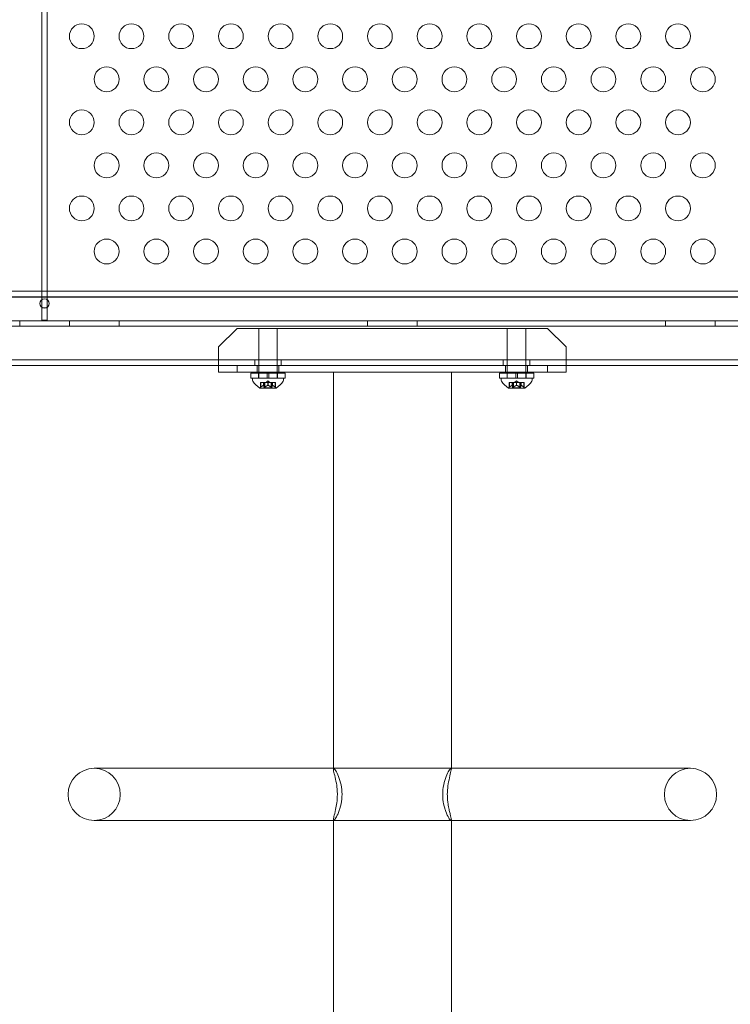
# Model space of a CAD drawing. Extents: x -137 to 525, y -320 to 125.
# Drawn here: x 324 to 339, y -109 to -89 of the extents above; entities that cross this region are included whole.
import ezdxf

# ---------------------------------------------------------------- set-up
doc = ezdxf.new("R2010")
doc.units = 0
doc.header["$MEASUREMENT"] = 0
doc.header["$PDMODE"] = 64
doc.styles.get("Standard").update_dxf_attribs({"font": 'Helvetica LT 57 Condensed_0.ttf'})
doc.dimstyles.new('FEET-METERS', dxfattribs={"dimtxt": 12, "dimasz": 7, "dimexe": 3, "dimexo": 3, "dimgap": 3, "dimtad": 0, "dimdec": 1, "dimzin": 3, "dimdsep": 46, "dimlunit": 4, "dimtxsty": 'Standard', "dimcen": 0.09, "dimadec": 0, "dimazin": 0, "dimtfac": 2, "dimtdec": 1, "dimtofl": 0, "dimtmove": 0, "dimatfit": 3, "dimfxl": 1, "dimfrac": 2, "dimtolj": 1, "dimtzin": 3, "dimarcsym": 0})

# ---------------------------------------------------------------- blocks, each defined once
blk = doc.blocks.new('*D109')
at = {"color": 0, "lineweight": -2, "transparency": 16777216}
for p, q in [((45.057, -172.391), (45.057, 98.994)), ((525.114, -72.032), (525.114, 98.994)), ((52.057, 95.994), (182.287, 95.994)), ((518.114, 95.994), (284.455, 95.994))]:
    blk.add_line(p, q, dxfattribs=at)
at = {"color": 0, "lineweight": 0, "transparency": 16777216}
for points in [[(52.057, 97.161), (52.057, 94.827), (45.057, 95.994)], [(518.114, 97.161), (518.114, 94.827), (525.114, 95.994)]]:
    blk.add_solid(points, dxfattribs=at)
at = {"layer": 'DEFPOINTS', "color": 0, "lineweight": 0, "transparency": 16777216}
for p in [(45.057, 95.994), (525.114, -75.032), (45.057, -175.391)]:
    blk.add_point(p, dxfattribs=at)
at = {"color": 0, "lineweight": 0, "transparency": 16777216, "insert": (233.371, 95.994), "char_height": 12, "attachment_point": 5}
blk.add_mtext('\\A1;40\'-0" [12.2M]', dxfattribs=at)
blk = doc.blocks.new('new block')
at = {"color": 0, "linetype": 'Continuous', "lineweight": 0}
for p, q in [((324.798, -83.988), (324.798, -94.496)), ((324.902, -94.496), (324.902, -83.988)), ((315.811, -94.16), (347.889, -94.16)), ((315.811, -94.28), (347.889, -94.28)), ((347.79, -94.275), (315.91, -94.275)), ((324.902, -94.496), (324.798, -94.496)), ((324.798, -94.496), (324.798, -94.746)), ((324.902, -94.746), (324.902, -94.496)), ((315.66, -94.761), (348.04, -94.761)), ((348.04, -94.865), (315.66, -94.865)), ((324.35, -94.761), (324.35, -94.865)), ((324.798, -94.746), (324.902, -94.746)), ((325.35, -94.761), (325.35, -94.865)), ((326.35, -94.761), (326.35, -94.865)), ((331.35, -94.761), (331.35, -94.865)), ((332.35, -94.761), (332.35, -94.865)), ((337.35, -94.761), (337.35, -94.865)), ((338.35, -94.761), (338.35, -94.865)), ((328.725, -94.91), (328.35, -95.285)), ((328.725, -94.91), (334.975, -94.91)), ((329.535, -94.912), (329.16, -94.912)), ((329.16, -94.912), (329.16, -95.794)), ((329.535, -94.912), (329.535, -95.794)), ((334.164, -94.912), (334.539, -94.912)), ((334.164, -95.794), (334.164, -94.912)), ((334.539, -95.794), (334.539, -94.912)), ((335.35, -95.285), (334.975, -94.91)), ((328.35, -95.285), (328.35, -95.794)), ((335.35, -95.285), (335.35, -95.794)), ((315.811, -95.54), (347.889, -95.54)), ((315.811, -95.66), (328.35, -95.66)), ((328.35, -95.66), (335.35, -95.66)), ((328.35, -95.66), (335.35, -95.66)), ((328.725, -95.794), (328.725, -95.66)), ((329.084, -95.54), (329.084, -95.66)), ((329.131, -95.794), (329.131, -95.66)), ((329.569, -95.794), (329.569, -95.66)), ((329.616, -95.54), (329.616, -95.66)), ((334.084, -95.54), (334.084, -95.66)), ((334.131, -95.794), (334.131, -95.66)), ((334.569, -95.794), (334.569, -95.66)), ((334.616, -95.54), (334.616, -95.66)), ((334.975, -95.66), (334.975, -95.794)), ((335.35, -95.66), (347.889, -95.66)), ((328.35, -95.794), (335.35, -95.794)), ((329.004, -95.811), (329.691, -95.811)), ((329.004, -95.911), (329.004, -95.811)), ((329.155, -95.911), (329.155, -95.811)), ((329.16, -95.794), (329.16, -95.811)), ((329.16, -95.811), (329.16, -95.911)), ((329.332, -95.811), (329.332, -95.911)), ((329.363, -95.811), (329.363, -95.911)), ((329.535, -95.794), (329.535, -95.811)), ((329.535, -95.811), (329.535, -95.911)), ((329.54, -95.911), (329.54, -95.811)), ((329.691, -95.911), (329.691, -95.811)), ((330.663, -95.794), (330.663, -103.773)), ((333.038, -95.794), (333.038, -103.773)), ((334.695, -95.811), (334.007, -95.811)), ((334.007, -95.811), (334.007, -95.911)), ((334.159, -95.811), (334.159, -95.911)), ((334.164, -95.811), (334.164, -95.794)), ((334.164, -95.911), (334.164, -95.811)), ((334.335, -95.811), (334.335, -95.911)), ((334.367, -95.811), (334.367, -95.911)), ((334.539, -95.811), (334.539, -95.794)), ((334.539, -95.911), (334.539, -95.811)), ((334.544, -95.811), (334.544, -95.911)), ((334.695, -95.811), (334.695, -95.911)), ((329.004, -95.911), (329.691, -95.911)), ((329.66, -95.912), (329.035, -95.912)), ((329.035, -95.953), (329.035, -95.912)), ((329.16, -95.911), (329.16, -95.912)), ((329.201, -96), (329.196, -96)), ((329.196, -96), (329.196, -96.098)), ((329.201, -96), (329.257, -96)), ((329.201, -96.093), (329.201, -96)), ((329.257, -96), (329.259, -96)), ((329.257, -96.056), (329.257, -96)), ((329.258, -96.056), (329.258, -96)), ((329.259, -96), (329.267, -96)), ((329.282, -96), (329.267, -96)), ((329.267, -96.093), (329.267, -96)), ((329.278, -96), (329.278, -96.106)), ((329.282, -96), (329.346, -96)), ((329.282, -96.093), (329.282, -96)), ((329.347, -95.966), (329.308, -96)), ((329.346, -96), (329.35, -96)), ((329.346, -96.056), (329.346, -96)), ((329.347, -95.966), (329.387, -96)), ((329.349, -96.056), (329.349, -96)), ((329.35, -96), (329.414, -96)), ((329.413, -96.093), (329.413, -96)), ((329.428, -96), (329.414, -96)), ((329.417, -96), (329.417, -96.106)), ((329.428, -96), (329.436, -96)), ((329.428, -96.093), (329.428, -96)), ((329.436, -96), (329.439, -96)), ((329.436, -96.056), (329.436, -96)), ((329.438, -96.056), (329.438, -96)), ((329.439, -96), (329.494, -96)), ((329.493, -96.093), (329.493, -96)), ((329.498, -96), (329.494, -96)), ((329.498, -96), (329.498, -96.098)), ((329.535, -95.911), (329.535, -95.912)), ((329.66, -95.953), (329.66, -95.912)), ((334.695, -95.911), (334.007, -95.911)), ((334.039, -95.912), (334.664, -95.912)), ((334.039, -95.912), (334.039, -95.953)), ((334.164, -95.912), (334.164, -95.911)), ((334.2, -96), (334.204, -96)), ((334.2, -96.098), (334.2, -96)), ((334.26, -96), (334.204, -96)), ((334.205, -96.093), (334.205, -96)), ((334.262, -96), (334.26, -96)), ((334.261, -96.056), (334.261, -96)), ((334.271, -96), (334.262, -96)), ((334.262, -96.056), (334.262, -96)), ((334.271, -96), (334.284, -96)), ((334.271, -96.093), (334.271, -96)), ((334.282, -96.106), (334.282, -96)), ((334.349, -96), (334.284, -96)), ((334.286, -96.093), (334.286, -96)), ((334.351, -95.966), (334.312, -96)), ((334.352, -96), (334.349, -96)), ((334.35, -96.056), (334.35, -96)), ((334.351, -95.966), (334.391, -96)), ((334.417, -96), (334.352, -96)), ((334.352, -96.056), (334.352, -96)), ((334.417, -96), (334.431, -96)), ((334.417, -96.093), (334.417, -96)), ((334.421, -96.106), (334.421, -96)), ((334.44, -96), (334.431, -96)), ((334.432, -96.093), (334.432, -96)), ((334.441, -96), (334.44, -96)), ((334.44, -96.056), (334.44, -96)), ((334.497, -96), (334.441, -96)), ((334.441, -96.056), (334.441, -96)), ((334.497, -96), (334.502, -96)), ((334.497, -96.093), (334.497, -96)), ((334.502, -96.098), (334.502, -96)), ((334.539, -95.912), (334.539, -95.911)), ((334.664, -95.912), (334.664, -95.953)), ((329.184, -96.112), (329.511, -96.112)), ((329.417, -96.106), (329.278, -96.106)), ((334.188, -96.112), (334.515, -96.112)), ((334.282, -96.106), (334.421, -96.106)), ((330.663, -103.76), (325.85, -103.76)), ((330.663, -103.76), (330.663, -103.76)), ((333.032, -103.76), (330.669, -103.76)), ((333.032, -103.76), (333.032, -103.76)), ((337.85, -103.76), (333.038, -103.76)), ((325.85, -104.81), (330.663, -104.81)), ((330.663, -104.797), (330.663, -117.086)), ((330.669, -104.81), (330.669, -104.81)), ((330.669, -104.81), (333.032, -104.81)), ((333.038, -104.797), (333.038, -117.086)), ((333.038, -104.81), (337.85, -104.81)), ((333.038, -104.81), (333.038, -104.81))]:
    blk.add_line(p, q, dxfattribs=at)
for centre, radius in [((325.6, -89.034), 0.25), ((326.6, -89.034), 0.25), ((327.6, -89.034), 0.25), ((328.6, -89.034), 0.25), ((329.6, -89.034), 0.25), ((330.6, -89.034), 0.25), ((331.6, -89.034), 0.25), ((332.6, -89.034), 0.25), ((333.6, -89.034), 0.25), ((334.6, -89.034), 0.25), ((335.6, -89.034), 0.25), ((336.6, -89.034), 0.25), ((337.6, -89.034), 0.25), ((326.1, -89.9), 0.25), ((327.1, -89.9), 0.25), ((328.1, -89.9), 0.25), ((329.1, -89.9), 0.25), ((330.1, -89.9), 0.25), ((331.1, -89.9), 0.25), ((332.1, -89.9), 0.25), ((333.1, -89.9), 0.25), ((334.1, -89.9), 0.25), ((335.1, -89.9), 0.25), ((336.1, -89.9), 0.25), ((337.1, -89.9), 0.25), ((338.1, -89.9), 0.25), ((325.6, -90.766), 0.25), ((326.6, -90.766), 0.25), ((327.6, -90.766), 0.25), ((328.6, -90.766), 0.25), ((329.6, -90.766), 0.25), ((330.6, -90.766), 0.25), ((331.6, -90.766), 0.25), ((332.6, -90.766), 0.25), ((333.6, -90.766), 0.25), ((334.6, -90.766), 0.25), ((335.6, -90.766), 0.25), ((336.6, -90.766), 0.25), ((337.6, -90.766), 0.25), ((326.1, -91.632), 0.25), ((327.1, -91.632), 0.25), ((328.1, -91.632), 0.25), ((329.1, -91.632), 0.25), ((330.1, -91.632), 0.25), ((331.1, -91.632), 0.25), ((332.1, -91.632), 0.25), ((333.1, -91.632), 0.25), ((334.1, -91.632), 0.25), ((335.1, -91.632), 0.25), ((336.1, -91.632), 0.25), ((337.1, -91.632), 0.25), ((338.1, -91.632), 0.25), ((325.6, -92.498), 0.25), ((326.6, -92.498), 0.25), ((327.6, -92.498), 0.25), ((328.6, -92.498), 0.25), ((329.6, -92.498), 0.25), ((330.6, -92.498), 0.25), ((331.6, -92.498), 0.25), ((332.6, -92.498), 0.25), ((333.6, -92.498), 0.25), ((334.6, -92.498), 0.25), ((335.6, -92.498), 0.25), ((336.6, -92.498), 0.25), ((337.6, -92.498), 0.25), ((326.1, -93.364), 0.25), ((327.1, -93.364), 0.25), ((328.1, -93.364), 0.25), ((329.1, -93.364), 0.25), ((330.1, -93.364), 0.25), ((331.1, -93.364), 0.25), ((332.1, -93.364), 0.25), ((333.1, -93.364), 0.25), ((334.1, -93.364), 0.25), ((335.1, -93.364), 0.25), ((336.1, -93.364), 0.25), ((337.1, -93.364), 0.25), ((338.1, -93.364), 0.25), ((324.85, -94.41), 0.0938)]:
    blk.add_circle(centre, radius, dxfattribs=at)
for centre, radius, start, end in [((329.066, -95.953), 0.0312, 180, 213.1297), ((329.446, -95.705), 0.485, 213.1297, 237.0739), ((329.249, -95.705), 0.485, 302.9261, 326.8703), ((329.629, -95.953), 0.0312, 326.8703, 0), ((334.07, -95.953), 0.0312, 180, 213.1297), ((334.45, -95.705), 0.485, 213.1297, 237.0739), ((334.252, -95.705), 0.485, 302.9261, 326.8703), ((334.632, -95.953), 0.0312, 326.8703, 0), ((329.184, -96.11), 0.0025, 236.8769, 270), ((329.184, -96.11), 0.0025, 270, 329.9968), ((329.24, -96.142), 0.0625, 134.4782, 149.9968), ((329.455, -96.142), 0.0625, 30.0032, 45.5218), ((329.511, -96.11), 0.0025, 210.0032, 270), ((329.511, -96.11), 0.0025, 270, 303.1231), ((334.188, -96.11), 0.0025, 236.8769, 270), ((334.188, -96.11), 0.0025, 270, 329.9968), ((334.244, -96.142), 0.0625, 134.4782, 149.9968), ((334.458, -96.142), 0.0625, 30.0032, 45.5218), ((334.515, -96.11), 0.0025, 210.0032, 270), ((334.515, -96.11), 0.0025, 270, 303.1231), ((325.85, -104.285), 0.525, 90, 270), ((325.85, -104.285), 0.525, 270, 90), ((337.85, -104.285), 0.525, 90, 270), ((337.85, -104.285), 0.525, 270, 90)]:
    blk.add_arc(centre, radius, start, end, dxfattribs=at)
for points, weights in [([(329.201, -96.093), (329.234, -96.066), (329.257, -96.056)], [1.06120691497, 1.21890298912, 1.29071555247]), ([(329.267, -96.093), (329.262, -96.066), (329.258, -96.056)], [1.06120691497, 1.21890298912, 1.29071555247]), ([(329.282, -96.093), (329.319, -96.066), (329.346, -96.056)], [1.06120691497, 1.21890298912, 1.29071555247]), ([(329.413, -96.093), (329.375, -96.066), (329.349, -96.056)], [1.06120691497, 1.21890298912, 1.29071555247]), ([(329.428, -96.093), (329.433, -96.066), (329.436, -96.056)], [1.06120691497, 1.21890298912, 1.29071555247]), ([(329.493, -96.093), (329.461, -96.066), (329.438, -96.056)], [1.06120691497, 1.21890298912, 1.29071555247]), ([(334.205, -96.093), (334.238, -96.066), (334.261, -96.056)], [1.06120691497, 1.21890298912, 1.29071555247]), ([(334.271, -96.093), (334.266, -96.066), (334.262, -96.056)], [1.06120691497, 1.21890298912, 1.29071555247]), ([(334.286, -96.093), (334.323, -96.066), (334.35, -96.056)], [1.06120691497, 1.21890298912, 1.29071555247]), ([(334.417, -96.093), (334.379, -96.066), (334.352, -96.056)], [1.06120691497, 1.21890298912, 1.29071555247]), ([(334.432, -96.093), (334.436, -96.066), (334.44, -96.056)], [1.06120691497, 1.21890298912, 1.29071555247]), ([(334.497, -96.093), (334.464, -96.066), (334.441, -96.056)], [1.06120691497, 1.21890298912, 1.29071555247]), ([(329.256, -96.057), (329.233, -96.067), (329.2, -96.094)], [1.2877924798, 1.2144124615, 1.05685445761]), ([(329.259, -96.057), (329.262, -96.067), (329.267, -96.094)], [1.2877924798, 1.2144124615, 1.05685445761]), ([(329.345, -96.057), (329.318, -96.067), (329.281, -96.094)], [1.2877924798, 1.2144124615, 1.05685445761]), ([(329.35, -96.057), (329.376, -96.067), (329.414, -96.094)], [1.2877924798, 1.2144124615, 1.05685445761]), ([(329.436, -96.057), (329.433, -96.067), (329.428, -96.094)], [1.2877924798, 1.2144124615, 1.05685445761]), ([(329.439, -96.057), (329.462, -96.067), (329.494, -96.094)], [1.2877924798, 1.2144124615, 1.05685445761]), ([(334.26, -96.057), (334.237, -96.067), (334.204, -96.094)], [1.2877924798, 1.2144124615, 1.05685445761]), ([(334.262, -96.057), (334.266, -96.067), (334.271, -96.094)], [1.2877924798, 1.2144124615, 1.05685445761]), ([(334.349, -96.057), (334.322, -96.067), (334.284, -96.094)], [1.2877924798, 1.2144124615, 1.05685445761]), ([(334.354, -96.057), (334.38, -96.067), (334.418, -96.094)], [1.2877924798, 1.2144124615, 1.05685445761]), ([(334.44, -96.057), (334.436, -96.067), (334.431, -96.094)], [1.2877924798, 1.2144124615, 1.05685445761]), ([(334.442, -96.057), (334.465, -96.067), (334.498, -96.094)], [1.2877924798, 1.2144124615, 1.05685445761])]:
    blk.add_rational_spline(points, weights, degree=2, dxfattribs=at)
for points, knots in [([(329.256, -96.057), (329.256, -96.056), (329.257, -96.056), (329.257, -96.056), (329.257, -96.056), (329.257, -96.056)], [0.006463967, 0.006463967, 0.006463967, 0.006463967, 0.007125803, 0.007125803, 0.007719964, 0.007719964, 0.007719964, 0.007719964]), ([(329.259, -96.057), (329.259, -96.056), (329.259, -96.056), (329.259, -96.056), (329.258, -96.056), (329.258, -96.056), (329.257, -96.056), (329.257, -96.056)], [0.006463967, 0.006463967, 0.006463967, 0.006463967, 0.007125803, 0.007125803, 0.009029787, 0.009029787, 0.010339612, 0.010339612, 0.010339612, 0.010339612]), ([(329.345, -96.057), (329.345, -96.056), (329.345, -96.056), (329.346, -96.056), (329.346, -96.056), (329.346, -96.056)], [0.006463967, 0.006463967, 0.006463967, 0.006463967, 0.007125803, 0.007125803, 0.007719964, 0.007719964, 0.007719964, 0.007719964]), ([(329.35, -96.057), (329.35, -96.056), (329.349, -96.056), (329.349, -96.056), (329.348, -96.056), (329.347, -96.056), (329.346, -96.056), (329.346, -96.056)], [0.006463967, 0.006463967, 0.006463967, 0.006463967, 0.007125803, 0.007125803, 0.009029787, 0.009029787, 0.010339612, 0.010339612, 0.010339612, 0.010339612]), ([(329.439, -96.057), (329.438, -96.056), (329.438, -96.056), (329.438, -96.056), (329.437, -96.056), (329.437, -96.056), (329.436, -96.056), (329.436, -96.056)], [0.006463967, 0.006463967, 0.006463967, 0.006463967, 0.007125803, 0.007125803, 0.009029787, 0.009029787, 0.010339612, 0.010339612, 0.010339612, 0.010339612]), ([(329.436, -96.057), (329.436, -96.056), (329.436, -96.056), (329.436, -96.056), (329.436, -96.056), (329.436, -96.056)], [0.006463967, 0.006463967, 0.006463967, 0.006463967, 0.007125803, 0.007125803, 0.007719964, 0.007719964, 0.007719964, 0.007719964]), ([(334.26, -96.057), (334.26, -96.056), (334.26, -96.056), (334.261, -96.056), (334.261, -96.056), (334.262, -96.056), (334.262, -96.056), (334.262, -96.056)], [0.006463967, 0.006463967, 0.006463967, 0.006463967, 0.007125803, 0.007125803, 0.009029787, 0.009029787, 0.010339612, 0.010339612, 0.010339612, 0.010339612]), ([(334.262, -96.057), (334.262, -96.056), (334.262, -96.056), (334.262, -96.056), (334.262, -96.056), (334.262, -96.056)], [0.006463967, 0.006463967, 0.006463967, 0.006463967, 0.007125803, 0.007125803, 0.007719964, 0.007719964, 0.007719964, 0.007719964]), ([(334.349, -96.057), (334.349, -96.056), (334.349, -96.056), (334.35, -96.056), (334.35, -96.056), (334.351, -96.056), (334.352, -96.056), (334.352, -96.056)], [0.006463967, 0.006463967, 0.006463967, 0.006463967, 0.007125803, 0.007125803, 0.009029787, 0.009029787, 0.010339612, 0.010339612, 0.010339612, 0.010339612]), ([(334.354, -96.057), (334.353, -96.056), (334.353, -96.056), (334.353, -96.056), (334.353, -96.056), (334.352, -96.056)], [0.006463967, 0.006463967, 0.006463967, 0.006463967, 0.007125803, 0.007125803, 0.007719964, 0.007719964, 0.007719964, 0.007719964]), ([(334.44, -96.057), (334.44, -96.056), (334.44, -96.056), (334.44, -96.056), (334.44, -96.056), (334.441, -96.056), (334.441, -96.056), (334.441, -96.056)], [0.006463967, 0.006463967, 0.006463967, 0.006463967, 0.007125803, 0.007125803, 0.009029787, 0.009029787, 0.010339612, 0.010339612, 0.010339612, 0.010339612]), ([(334.442, -96.057), (334.442, -96.056), (334.442, -96.056), (334.442, -96.056), (334.441, -96.056), (334.441, -96.056)], [0.006463967, 0.006463967, 0.006463967, 0.006463967, 0.007125803, 0.007125803, 0.007719964, 0.007719964, 0.007719964, 0.007719964]), ([(329.199, -96.095), (329.199, -96.095), (329.199, -96.095), (329.198, -96.096), (329.198, -96.096), (329.197, -96.097), (329.197, -96.097), (329.197, -96.098), (329.196, -96.098), (329.196, -96.098), (329.196, -96.098), (329.196, -96.098), (329.196, -96.098), (329.196, -96.098), (329.196, -96.098), (329.196, -96.098), (329.196, -96.098), (329.196, -96.098)], [0, 0, 0, 0, 0.000413479, 0.000413479, 0.003359379, 0.003359379, 0.005723595, 0.005723595, 0.00794646, 0.00794646, 0.008163872, 0.008163872, 0.008251319, 0.008251319, 0.008315428, 0.008315428, 0.008325812, 0.008325812, 0.008325812, 0.008325812]), ([(329.201, -96.093), (329.201, -96.094), (329.2, -96.095), (329.199, -96.095), (329.199, -96.095), (329.199, -96.095)], [0.007300399, 0.007300399, 0.007300399, 0.007300399, 0.009949303, 0.009949303, 0.010414835, 0.010414835, 0.010414835, 0.010414835]), ([(329.267, -96.095), (329.267, -96.095), (329.267, -96.095), (329.267, -96.095), (329.267, -96.095), (329.267, -96.094)], [0.026417714, 0.026417714, 0.026417714, 0.026417714, 0.026883246, 0.026883246, 0.028070805, 0.028070805, 0.028070805, 0.028070805]), ([(329.279, -96.095), (329.279, -96.095), (329.279, -96.095), (329.278, -96.096), (329.277, -96.096), (329.275, -96.097), (329.275, -96.097), (329.273, -96.098), (329.273, -96.098), (329.272, -96.098), (329.272, -96.098), (329.272, -96.098), (329.272, -96.098), (329.272, -96.098), (329.272, -96.098), (329.272, -96.098), (329.272, -96.098), (329.272, -96.098), (329.272, -96.098), (329.272, -96.098), (329.272, -96.098), (329.271, -96.098), (329.271, -96.098), (329.27, -96.098), (329.269, -96.097), (329.269, -96.097), (329.268, -96.097), (329.268, -96.096), (329.267, -96.096), (329.267, -96.095)], [0, 0, 0, 0, 0.00041232, 0.00041232, 0.00367036, 0.00367036, 0.0061271, 0.0061271, 0.00796491, 0.00796491, 0.00815345, 0.00815345, 0.00825503, 0.00825503, 0.00831852, 0.00831852, 0.00838777, 0.00838777, 0.00848273, 0.00848273, 0.00870295, 0.00870295, 0.01013563, 0.01013563, 0.01215525, 0.01215525, 0.01467787, 0.01467787, 0.0166517, 0.0166517, 0.0166517, 0.0166517]), ([(329.282, -96.093), (329.281, -96.094), (329.281, -96.095), (329.28, -96.095), (329.28, -96.095), (329.279, -96.095)], [0.007300399, 0.007300399, 0.007300399, 0.007300399, 0.009949303, 0.009949303, 0.010414835, 0.010414835, 0.010414835, 0.010414835]), ([(329.415, -96.095), (329.415, -96.095), (329.415, -96.095), (329.415, -96.095), (329.414, -96.095), (329.414, -96.094)], [0.026417714, 0.026417714, 0.026417714, 0.026417714, 0.026883246, 0.026883246, 0.028070805, 0.028070805, 0.028070805, 0.028070805]), ([(329.428, -96.095), (329.427, -96.095), (329.427, -96.095), (329.427, -96.096), (329.427, -96.096), (329.426, -96.097), (329.425, -96.097), (329.424, -96.098), (329.424, -96.098), (329.423, -96.098), (329.423, -96.098), (329.423, -96.098), (329.423, -96.098), (329.423, -96.098), (329.423, -96.098), (329.423, -96.098), (329.423, -96.098), (329.423, -96.098), (329.423, -96.098), (329.423, -96.098), (329.423, -96.098), (329.422, -96.098), (329.422, -96.098), (329.421, -96.098), (329.42, -96.097), (329.419, -96.097), (329.418, -96.097), (329.416, -96.096), (329.416, -96.096), (329.415, -96.095)], [0, 0, 0, 0, 0.00041133, 0.00041133, 0.0035034, 0.0035034, 0.00594033, 0.00594033, 0.00795678, 0.00795678, 0.00816734, 0.00816734, 0.00825334, 0.00825334, 0.00831687, 0.00831687, 0.00838579, 0.00838579, 0.00847957, 0.00847957, 0.00869405, 0.00869405, 0.01012524, 0.01012524, 0.01214061, 0.01214061, 0.01467168, 0.01467168, 0.01664979, 0.01664979, 0.01664979, 0.01664979]), ([(329.428, -96.093), (329.428, -96.094), (329.428, -96.095), (329.428, -96.095), (329.428, -96.095), (329.428, -96.095)], [0.007300399, 0.007300399, 0.007300399, 0.007300399, 0.009949303, 0.009949303, 0.010414835, 0.010414835, 0.010414835, 0.010414835]), ([(329.495, -96.095), (329.495, -96.095), (329.495, -96.095), (329.495, -96.095), (329.495, -96.095), (329.494, -96.094)], [0.026417714, 0.026417714, 0.026417714, 0.026417714, 0.026883246, 0.026883246, 0.028070805, 0.028070805, 0.028070805, 0.028070805]), ([(329.498, -96.098), (329.498, -96.098), (329.498, -96.098), (329.498, -96.098), (329.498, -96.098), (329.498, -96.098), (329.498, -96.098), (329.498, -96.098), (329.498, -96.098), (329.498, -96.098), (329.498, -96.097), (329.497, -96.097), (329.497, -96.097), (329.496, -96.096), (329.496, -96.096), (329.495, -96.095)], [0.00832591, 0.00832591, 0.00832591, 0.00832591, 0.008384407, 0.008384407, 0.008477598, 0.008477598, 0.00868657, 0.00868657, 0.010115247, 0.010115247, 0.012126305, 0.012126305, 0.014665951, 0.014665951, 0.016648384, 0.016648384, 0.016648384, 0.016648384]), ([(334.2, -96.098), (334.2, -96.098), (334.2, -96.098), (334.2, -96.098), (334.2, -96.098), (334.2, -96.098), (334.2, -96.098), (334.2, -96.098), (334.2, -96.098), (334.2, -96.098), (334.201, -96.097), (334.201, -96.097), (334.201, -96.097), (334.202, -96.096), (334.203, -96.096), (334.203, -96.095)], [0.00832591, 0.00832591, 0.00832591, 0.00832591, 0.008384407, 0.008384407, 0.008477598, 0.008477598, 0.00868657, 0.00868657, 0.010115247, 0.010115247, 0.012126305, 0.012126305, 0.014665951, 0.014665951, 0.016648384, 0.016648384, 0.016648384, 0.016648384]), ([(334.203, -96.095), (334.203, -96.095), (334.203, -96.095), (334.203, -96.095), (334.204, -96.095), (334.204, -96.094)], [0.026417714, 0.026417714, 0.026417714, 0.026417714, 0.026883246, 0.026883246, 0.028070805, 0.028070805, 0.028070805, 0.028070805]), ([(334.271, -96.093), (334.271, -96.094), (334.271, -96.095), (334.271, -96.095), (334.271, -96.095), (334.271, -96.095)], [0.007300399, 0.007300399, 0.007300399, 0.007300399, 0.009949303, 0.009949303, 0.010414835, 0.010414835, 0.010414835, 0.010414835]), ([(334.271, -96.095), (334.271, -96.095), (334.271, -96.095), (334.271, -96.096), (334.272, -96.096), (334.273, -96.097), (334.273, -96.097), (334.274, -96.098), (334.275, -96.098), (334.275, -96.098), (334.275, -96.098), (334.275, -96.098), (334.275, -96.098), (334.276, -96.098), (334.276, -96.098), (334.276, -96.098), (334.276, -96.098), (334.276, -96.098), (334.276, -96.098), (334.276, -96.098), (334.276, -96.098), (334.276, -96.098), (334.277, -96.098), (334.278, -96.098), (334.278, -96.097), (334.28, -96.097), (334.281, -96.097), (334.282, -96.096), (334.283, -96.096), (334.283, -96.095)], [0, 0, 0, 0, 0.00041133, 0.00041133, 0.0035034, 0.0035034, 0.00594033, 0.00594033, 0.00795678, 0.00795678, 0.00816734, 0.00816734, 0.00825334, 0.00825334, 0.00831687, 0.00831687, 0.00838579, 0.00838579, 0.00847957, 0.00847957, 0.00869405, 0.00869405, 0.01012524, 0.01012524, 0.01214061, 0.01214061, 0.01467168, 0.01467168, 0.01664979, 0.01664979, 0.01664979, 0.01664979]), ([(334.283, -96.095), (334.283, -96.095), (334.283, -96.095), (334.284, -96.095), (334.284, -96.095), (334.284, -96.094)], [0.026417714, 0.026417714, 0.026417714, 0.026417714, 0.026883246, 0.026883246, 0.028070805, 0.028070805, 0.028070805, 0.028070805]), ([(334.417, -96.093), (334.417, -96.094), (334.418, -96.095), (334.419, -96.095), (334.419, -96.095), (334.419, -96.095)], [0.007300399, 0.007300399, 0.007300399, 0.007300399, 0.009949303, 0.009949303, 0.010414835, 0.010414835, 0.010414835, 0.010414835]), ([(334.419, -96.095), (334.419, -96.095), (334.419, -96.095), (334.42, -96.096), (334.421, -96.096), (334.423, -96.097), (334.424, -96.097), (334.425, -96.098), (334.426, -96.098), (334.426, -96.098), (334.426, -96.098), (334.426, -96.098), (334.426, -96.098), (334.427, -96.098), (334.427, -96.098), (334.427, -96.098), (334.427, -96.098), (334.427, -96.098), (334.427, -96.098), (334.427, -96.098), (334.427, -96.098), (334.427, -96.098), (334.428, -96.098), (334.429, -96.098), (334.429, -96.097), (334.43, -96.097), (334.43, -96.097), (334.431, -96.096), (334.431, -96.096), (334.431, -96.095)], [0, 0, 0, 0, 0.00041232, 0.00041232, 0.00367036, 0.00367036, 0.0061271, 0.0061271, 0.00796491, 0.00796491, 0.00815345, 0.00815345, 0.00825503, 0.00825503, 0.00831852, 0.00831852, 0.00838777, 0.00838777, 0.00848273, 0.00848273, 0.00870295, 0.00870295, 0.01013563, 0.01013563, 0.01215525, 0.01215525, 0.01467787, 0.01467787, 0.0166517, 0.0166517, 0.0166517, 0.0166517]), ([(334.431, -96.095), (334.431, -96.095), (334.431, -96.095), (334.431, -96.095), (334.431, -96.095), (334.431, -96.094)], [0.026417714, 0.026417714, 0.026417714, 0.026417714, 0.026883246, 0.026883246, 0.028070805, 0.028070805, 0.028070805, 0.028070805]), ([(334.497, -96.093), (334.498, -96.094), (334.498, -96.095), (334.499, -96.095), (334.499, -96.095), (334.499, -96.095)], [0.007300399, 0.007300399, 0.007300399, 0.007300399, 0.009949303, 0.009949303, 0.010414835, 0.010414835, 0.010414835, 0.010414835]), ([(334.499, -96.095), (334.499, -96.095), (334.499, -96.095), (334.5, -96.096), (334.5, -96.096), (334.501, -96.097), (334.502, -96.097), (334.502, -96.098), (334.502, -96.098), (334.502, -96.098), (334.502, -96.098), (334.502, -96.098), (334.502, -96.098), (334.502, -96.098), (334.502, -96.098), (334.502, -96.098), (334.502, -96.098), (334.502, -96.098)], [0, 0, 0, 0, 0.000413479, 0.000413479, 0.003359379, 0.003359379, 0.005723595, 0.005723595, 0.00794646, 0.00794646, 0.008163872, 0.008163872, 0.008251319, 0.008251319, 0.008315428, 0.008315428, 0.008325812, 0.008325812, 0.008325812, 0.008325812]), ([(330.669, -103.76), (330.667, -103.76), (330.665, -103.761), (330.663, -103.766), (330.663, -103.769), (330.663, -103.773)], [2.5117443, 2.5117443, 2.5117443, 2.5117443, 2.5725813, 2.5725813, 2.6306174, 2.6306174, 2.6306174, 2.6306174]), ([(330.663, -103.773), (330.663, -103.783), (330.665, -103.798), (330.676, -103.848), (330.688, -103.891), (330.71, -103.988), (330.722, -104.041), (330.734, -104.128), (330.738, -104.158), (330.742, -104.221), (330.744, -104.253), (330.744, -104.285), (330.744, -104.344), (330.739, -104.402), (330.726, -104.503), (330.718, -104.547), (330.709, -104.587)], [2.630617, 2.630617, 2.630617, 2.630617, 2.764712, 2.764712, 2.976874, 2.976874, 3.166332, 3.166332, 3.262175, 3.262175, 3.3585, 3.3585, 3.3585, 3.535071, 3.535071, 3.686784, 3.686784, 3.686784, 3.686784]), ([(330.789, -104.587), (330.791, -104.58), (330.793, -104.574), (330.812, -104.51), (330.826, -104.446), (330.839, -104.315), (330.839, -104.25), (330.825, -104.122), (330.813, -104.062), (330.779, -103.949), (330.758, -103.898), (330.719, -103.82), (330.701, -103.792), (330.68, -103.765), (330.673, -103.76), (330.669, -103.76)], [4.71424, 4.71424, 4.71424, 4.71424, 4.737802, 4.737802, 4.943491, 4.943491, 5.138683, 5.138683, 5.333143, 5.333143, 5.541849, 5.541849, 5.741418, 5.741418, 5.870244, 5.870244, 5.870244, 5.870244]), ([(333.032, -103.76), (333.028, -103.76), (333.02, -103.766), (332.998, -103.794), (332.981, -103.821), (332.944, -103.897), (332.923, -103.946), (332.889, -104.06), (332.875, -104.124), (332.862, -104.255), (332.862, -104.32), (332.875, -104.448), (332.888, -104.508), (332.907, -104.571), (332.91, -104.579), (332.912, -104.587)], [0.848015, 0.848015, 0.848015, 0.848015, 0.985839, 0.985839, 1.175664, 1.175664, 1.379303, 1.379303, 1.584992, 1.584992, 1.780184, 1.780184, 1.974643, 1.974643, 2.004135, 2.004135, 2.004135, 2.004135]), ([(332.992, -104.587), (332.984, -104.551), (332.977, -104.513), (332.967, -104.442), (332.963, -104.412), (332.958, -104.349), (332.957, -104.317), (332.957, -104.285), (332.957, -104.226), (332.962, -104.168), (332.977, -104.054), (332.988, -104), (333.011, -103.898), (333.023, -103.853), (333.035, -103.799), (333.038, -103.783), (333.038, -103.773)], [3.031153, 3.031153, 3.031153, 3.031153, 3.166332, 3.166332, 3.262175, 3.262175, 3.3585, 3.3585, 3.3585, 3.535071, 3.535071, 3.727158, 3.727158, 3.94632, 3.94632, 4.087586, 4.087586, 4.087586, 4.087586]), ([(333.038, -103.773), (333.038, -103.768), (333.037, -103.765), (333.035, -103.761), (333.034, -103.76), (333.032, -103.76)], [4.0875858, 4.0875858, 4.0875858, 4.0875858, 4.1513419, 4.1513419, 4.2065143, 4.2065143, 4.2065143, 4.2065143]), ([(330.709, -104.587), (330.697, -104.644), (330.684, -104.692), (330.668, -104.76), (330.663, -104.784), (330.663, -104.797)], [0, 0, 0, 0, 0.2163321, 0.2163321, 0.4004718, 0.4004718, 0.4004718, 0.4004718]), ([(330.663, -104.797), (330.663, -104.799), (330.663, -104.8), (330.665, -104.813), (330.671, -104.813), (330.694, -104.789), (330.709, -104.766), (330.737, -104.714), (330.748, -104.693), (330.769, -104.643), (330.779, -104.616), (330.789, -104.587)], [0.4004718, 0.4004718, 0.4004718, 0.4004718, 0.4257095, 0.4257095, 0.6195454, 0.6195454, 0.808278, 0.808278, 0.9171165, 0.9171165, 1.0262448, 1.0262448, 1.0262448, 1.0262448]), ([(332.912, -104.587), (332.931, -104.643), (332.952, -104.692), (332.99, -104.764), (333.006, -104.788), (333.029, -104.812), (333.036, -104.813), (333.038, -104.801), (333.038, -104.799), (333.038, -104.797)], [0, 0, 0, 0, 0.2097229, 0.2097229, 0.4072813, 0.4072813, 0.5968681, 0.5968681, 0.6266487, 0.6266487, 0.6266487, 0.6266487]), ([(333.038, -104.797), (333.038, -104.785), (333.034, -104.765), (333.023, -104.718), (333.018, -104.696), (333.005, -104.646), (332.999, -104.617), (332.992, -104.587)], [0.6266487, 0.6266487, 0.6266487, 0.6266487, 0.7937416, 0.7937416, 0.9104397, 0.9104397, 1.0271551, 1.0271551, 1.0271551, 1.0271551])]:
    blk.add_open_spline(points, degree=3, knots=knots, dxfattribs=at)
for points in [[(329.267, -96.093), (329.267, -96.094), (329.267, -96.094), (329.267, -96.094)], [(329.413, -96.093), (329.413, -96.094), (329.414, -96.094), (329.414, -96.094)], [(329.493, -96.093), (329.494, -96.094), (329.494, -96.094), (329.494, -96.094)], [(334.205, -96.093), (334.205, -96.094), (334.204, -96.094), (334.204, -96.094)], [(334.286, -96.093), (334.285, -96.094), (334.285, -96.094), (334.284, -96.094)], [(334.432, -96.093), (334.432, -96.094), (334.432, -96.094), (334.431, -96.094)]]:
    blk.add_open_spline(points, degree=3, dxfattribs=at)
blk = doc.blocks.new('b311305r0')
at = {"lineweight": 0}
blk.add_blockref('new block', (439.719, 361.197), dxfattribs=at)

msp = doc.modelspace()

# ---------------------------------------------------------------- block references
at = {"lineweight": 0}
msp.add_blockref('b311305r0', (-439.719, -361.197), dxfattribs=at)

# ---------------------------------------------------------------- dimensions: what is measured, and where the dimension line sits
dim = msp.add_linear_dim(base=(45.057, 95.994), p1=(525.114, -75.032), p2=(45.057, -175.391), dimstyle='FEET-METERS', dxfattribs=at)
dim.commit()
dim.dimension.update_dxf_attribs({"geometry": '*D109', "text_midpoint": (233.371, 95.994), "dimtype": 160})

doc.saveas('drawing.dxf')
